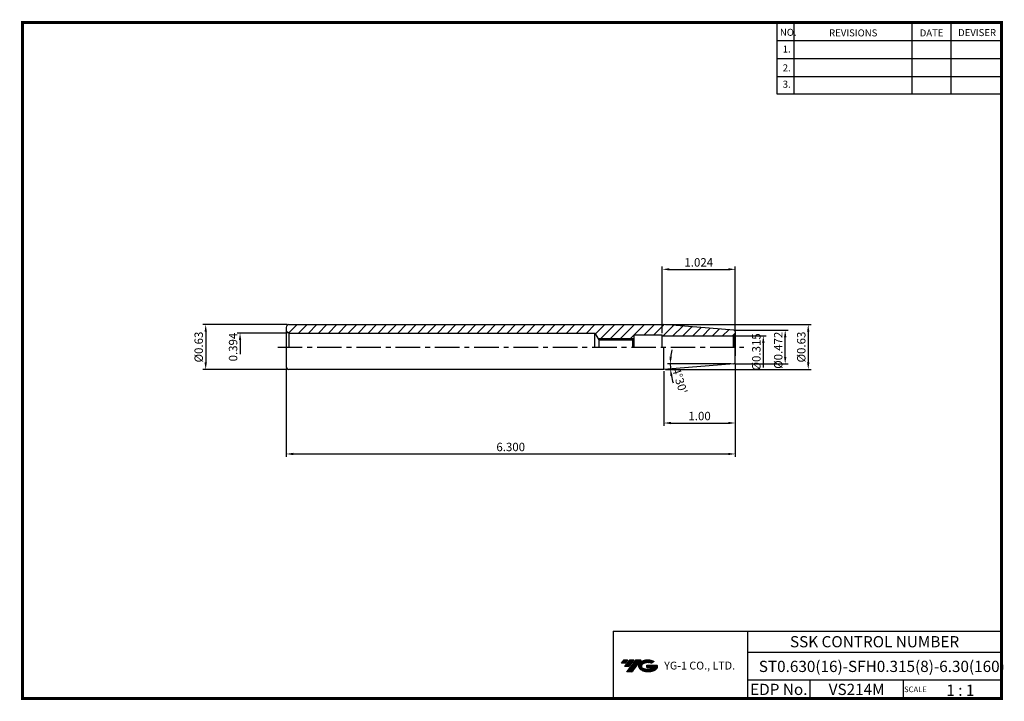
# Model space of a CAD drawing. Extents: x 741 to 1091, y 239 to 482.
import ezdxf
from ezdxf.enums import TextEntityAlignment as Align

# ---------------------------------------------------------------- set-up
doc = ezdxf.new("R2010")
doc.units = 0
doc.header["$LTSCALE"] = 7
doc.header["$MEASUREMENT"] = 0
doc.linetypes.add('CENTER', pattern=[2, 1.25, -0.25, 0.25, -0.25])
doc.layers.get('0').update_dxf_attribs({"linetype": 'CONTINUOUS'})
doc.layers.get('DEFPOINTS').update_dxf_attribs({"linetype": 'CONTINUOUS'})
doc.layers.add('가는선', color=1, linetype='CONTINUOUS')
doc.styles.get("Standard").update_dxf_attribs({"font": 'ISOCP', "height": 3, "bigfont": 'WHGTXT.SHX'})
doc.dimstyles.new('ISO-25', dxfattribs={"dimtxt": 3, "dimasz": 2.5, "dimexe": 1.25, "dimexo": 0.625, "dimtad": 1, "dimtih": 1, "dimlfac": 25.4, "dimdsep": 46, "dimtxsty": 'STANDARD', "dimcen": 2.5, "dimclrd": 2, "dimclre": 2, "dimadec": 0, "dimazin": 0, "dimtfac": 1, "dimtmove": 0, "dimatfit": 3, "dimfxl": 1, "dimtvp": 1, "dimtolj": 1, "dimtzin": 0, "dimarcsym": 0})
doc.dimstyles.new('ISO-25$0', dxfattribs={"dimtxt": 3, "dimasz": 2.5, "dimexe": 1.25, "dimexo": 0.625, "dimtad": 1, "dimlfac": 25.4, "dimdsep": 46, "dimtxsty": 'STANDARD', "dimcen": 2.5, "dimclrd": 2, "dimclre": 2, "dimclrt": 3, "dimadec": 0, "dimazin": 0, "dimtfac": 1, "dimtmove": 0, "dimatfit": 3, "dimfxl": 1, "dimtvp": 1, "dimtolj": 1, "dimtzin": 0, "dimarcsym": 0})

# ---------------------------------------------------------------- blocks, each defined once
blk = doc.blocks.new('*D69')
at = {"color": 2, "linetype": 'Continuous', "lineweight": -2}
for p, q in [((995.45, 371.22), (1014.36, 371.22)), ((1013.36, 361.72), (1013.36, 368.72)), ((995.46, 359.22), (1014.36, 359.22))]:
    blk.add_line(p, q, dxfattribs=at)
at = {"color": 2, "linetype": 'Continuous'}
for points in [[(1012.94, 368.72), (1013.78, 368.72), (1013.36, 371.22)], [(1012.94, 361.72), (1013.78, 361.72), (1013.36, 359.22)]]:
    blk.add_solid(points, dxfattribs=at)
at = {"layer": 'DEFPOINTS', "color": 0, "linetype": 'Continuous'}
for p in [(994.85, 371.22), (1013.36, 371.22), (994.86, 359.22)]:
    blk.add_point(p, dxfattribs=at)
at = {"color": 3, "linetype": 'Continuous', "insert": (1011.26, 364.08), "char_height": 3, "attachment_point": 5, "rotation": 90}
blk.add_mtext('%%C0.472', dxfattribs=at)
blk = doc.blocks.new('*D70')
at = {"color": 2, "linetype": 'Continuous', "lineweight": -2}
for p, q in [((995.57, 359.08), (995.57, 326.11)), ((835.57, 357.62), (835.57, 326.11)), ((838.07, 327.11), (993.07, 327.11))]:
    blk.add_line(p, q, dxfattribs=at)
at = {"color": 2, "linetype": 'Continuous'}
for points in [[(838.07, 327.52), (838.07, 326.69), (835.57, 327.11)], [(993.07, 327.52), (993.07, 326.69), (995.57, 327.11)]]:
    blk.add_solid(points, dxfattribs=at)
at = {"layer": 'DEFPOINTS', "color": 0, "linetype": 'Continuous'}
for p in [(835.57, 358.22), (995.57, 359.68), (995.57, 327.11)]:
    blk.add_point(p, dxfattribs=at)
at = {"color": 3, "linetype": 'Continuous', "insert": (915.57, 329.21), "char_height": 3, "attachment_point": 5}
blk.add_mtext('6.300', dxfattribs=at)
blk = doc.blocks.new('*D71')
at = {"color": 2, "linetype": 'Continuous', "lineweight": -2}
for p, q in [((970.75, 373.22), (1022.57, 373.22)), ((1021.57, 370.72), (1021.57, 359.72)), ((970.75, 357.22), (1022.57, 357.22))]:
    blk.add_line(p, q, dxfattribs=at)
at = {"color": 2, "linetype": 'Continuous'}
for points in [[(1021.15, 370.72), (1021.98, 370.72), (1021.57, 373.22)], [(1021.15, 359.72), (1021.98, 359.72), (1021.57, 357.22)]]:
    blk.add_solid(points, dxfattribs=at)
at = {"layer": 'DEFPOINTS', "color": 0, "linetype": 'Continuous'}
for p in [(970.15, 373.22), (970.15, 357.22), (1021.57, 357.22)]:
    blk.add_point(p, dxfattribs=at)
at = {"color": 3, "linetype": 'Continuous', "insert": (1019.47, 365.22), "char_height": 3, "attachment_point": 5, "rotation": 90}
blk.add_mtext('%%C0.63', dxfattribs=at)
blk = doc.blocks.new('*D72')
at = {"color": 2, "linetype": 'Continuous', "lineweight": -2}
blk.add_line((994.02, 359.22), (971.41, 359.22), dxfattribs=at)
for start, end in [(167.62, 173.81), (180, 184.5), (190.69, 196.88)]:
    blk.add_arc((995.57, 359.22), 23.15, start, end, dxfattribs=at)
at = {"color": 2, "linetype": 'Continuous'}
for points in [[(972.97, 361.7), (972.13, 361.74), (972.41, 359.22)], [(972.4, 354.87), (973.23, 354.98), (972.49, 357.41)]]:
    blk.add_solid(points, dxfattribs=at)
at = {"layer": 'DEFPOINTS', "color": 0, "linetype": 'Continuous'}
for p in [(972.42, 358.62), (994.62, 359.22), (994.64, 359.15), (995.46, 359.22), (970.15, 357.22)]:
    blk.add_point(p, dxfattribs=at)
at = {"color": 3, "linetype": 'Continuous', "insert": (975.42, 353.11), "char_height": 3, "attachment_point": 5, "rotation": 286.88}
blk.add_mtext("4°30'", dxfattribs=at)
blk = doc.blocks.new('*D74')
at = {"color": 2, "linetype": 'Continuous', "lineweight": -2}
for p, q in [((835.97, 373.22), (805.89, 373.22)), ((806.89, 370.72), (806.89, 359.72)), ((835.97, 357.22), (805.89, 357.22))]:
    blk.add_line(p, q, dxfattribs=at)
at = {"color": 2, "linetype": 'Continuous'}
for points in [[(806.48, 370.72), (807.31, 370.72), (806.89, 373.22)], [(806.48, 359.72), (807.31, 359.72), (806.89, 357.22)]]:
    blk.add_solid(points, dxfattribs=at)
at = {"layer": 'DEFPOINTS', "color": 0, "linetype": 'Continuous'}
for p in [(836.57, 373.22), (806.89, 357.22), (836.57, 357.22)]:
    blk.add_point(p, dxfattribs=at)
at = {"color": 3, "linetype": 'Continuous', "insert": (804.79, 365.22), "char_height": 3, "attachment_point": 5, "rotation": 90}
blk.add_mtext('%%C0.63', dxfattribs=at)
blk = doc.blocks.new('*D77')
at = {"color": 2, "linetype": 'Continuous', "lineweight": -2}
for p, q in [((995.57, 359.08), (995.57, 337.14)), ((970.15, 356.62), (970.15, 337.14)), ((972.65, 338.14), (993.07, 338.14))]:
    blk.add_line(p, q, dxfattribs=at)
at = {"color": 2, "linetype": 'Continuous'}
for points in [[(972.65, 338.56), (972.65, 337.72), (970.15, 338.14)], [(993.07, 338.56), (993.07, 337.72), (995.57, 338.14)]]:
    blk.add_solid(points, dxfattribs=at)
at = {"layer": 'DEFPOINTS', "color": 0, "linetype": 'Continuous'}
for p in [(995.57, 359.68), (970.15, 357.22), (995.57, 338.14)]:
    blk.add_point(p, dxfattribs=at)
at = {"color": 3, "linetype": 'Continuous', "insert": (982.86, 340.24), "char_height": 3, "attachment_point": 5}
blk.add_mtext('1.00', dxfattribs=at)
blk = doc.blocks.new('*D78')
at = {"color": 2, "linetype": 'Continuous', "lineweight": -2}
for p, q in [((969.57, 370.12), (969.57, 393.92)), ((972.07, 392.92), (993.07, 392.92)), ((995.57, 371.36), (995.57, 393.92))]:
    blk.add_line(p, q, dxfattribs=at)
at = {"color": 2, "linetype": 'Continuous'}
for points in [[(972.07, 393.34), (972.07, 392.51), (969.57, 392.92)], [(993.07, 393.34), (993.07, 392.51), (995.57, 392.92)]]:
    blk.add_solid(points, dxfattribs=at)
at = {"layer": 'DEFPOINTS', "color": 0, "linetype": 'Continuous'}
for p in [(995.57, 392.92), (969.57, 369.52), (995.57, 370.76)]:
    blk.add_point(p, dxfattribs=at)
at = {"color": 3, "linetype": 'Continuous', "insert": (982.57, 395.02), "char_height": 3, "attachment_point": 5}
blk.add_mtext('1.024', dxfattribs=at)

msp = doc.modelspace()

# ---------------------------------------------------------------- hatches: boundary and pattern name
at = {"linetype": 'Continuous'}
h = msp.add_hatch(dxfattribs=at)
h.set_pattern_fill('ANSI31', color=2, scale=20, style=0)
h.set_pattern_definition([(45, (278.306, 236.3194), (-1.767767, 1.767767), [])])
h.paths.add_polyline_path([(946.72121445, 368.22162092), (946.98102207, 367.77162092), (959.06651391, 367.77162092), (959.51651391, 368.22162092)])
edge = h.paths.add_edge_path()
edge.add_line((959.56651391, 369.52162092), (969.56651391, 369.52162092))
edge.add_line((969.56651391, 369.52162092), (969.56651391, 369.22162092))
edge.add_line((969.56651391, 369.22162092), (994.56651391, 369.22162092))
edge.add_arc((994.56651391, 370.22162092), 1, 270, 285)
edge.add_line((994.82533296, 369.2556951), (995.2736207, 369.51451414))
edge.add_arc((994.56651391, 370.22162092), 1, 315, 360)
edge.add_line((995.56651391, 370.22162092), (995.56651391, 370.75942568))
edge.add_arc((995.06651391, 370.75942568), 0.5, 0, 85.5)
edge.add_line((995.10574346, 371.25788434), (970.15410444, 373.22162092))
edge.add_line((970.15410444, 373.22162092), (836.56651391, 373.22162092))
edge.add_arc((836.56651391, 372.22162092), 1, 90, 180)
edge.add_line((835.56651391, 372.22162092), (835.56651391, 370.79897119))
edge.add_line((835.56651391, 370.79897119), (836.56651391, 370.22162092))
edge.add_line((836.56651391, 370.22162092), (945.56651391, 370.22162092))
edge.add_line((945.56651391, 370.22162092), (946.72121445, 368.22162092))
edge.add_line((946.72121445, 368.22162092), (959.51651391, 368.22162092))
edge.add_line((959.51651391, 368.22162092), (959.56651391, 368.27162092))
edge.add_line((959.56651391, 368.27162092), (959.56651391, 369.52162092))
at = {"ltscale": 1.5}
h = msp.add_hatch(dxfattribs=at)
h.set_pattern_fill('ANSI31', color=1, scale=0.004786, style=0)
h.set_pattern_definition([(45, (796.355892, 250.288011), (-0.0107456666, 0.0107456666), [])])
h.paths.add_polyline_path([(961.67151314, 252.74103517, 0.5133681369), (961.79413134, 250.21596126, 0.2949879531), (967.20152001, 250.21596126, 0.304967538), (967.88570448, 251.81157999), (964.01919048, 251.81157999), (964.01919048, 250.85430959), (966.38583498, 250.85430959, -0.0370948293), (966.27891518, 250.79128337, -0.2333453593), (962.71673617, 250.79128337, -0.5943632766), (962.65821307, 252.26165528, -0.2230642227), (965.69441366, 252.56354834), (966.65168405, 253.18363577, 0.2995615992)])
h.paths.add_polyline_path([(956.83966253, 249.41840401), (958.75420332, 249.41840401), (962.10464969, 253.72612077), (960.19010891, 253.72612077)])
h.paths.add_polyline_path([(959.56788315, 253.72612077), (957.94052348, 253.72612077), (956.07916439, 251.33294479), (957.70652405, 251.33294479)])
h.paths.add_polyline_path([(957.31829773, 253.72612077), (955.88239214, 253.72612077), (954.95171259, 252.52953278), (956.38761818, 252.52953278)])

# ---------------------------------------------------------------- linework, layer by layer
at = {"color": 2}
for p, q in [((1010.42164142, 480.92649345), (1010.42164142, 455.55034415)), ((1016.42164142, 480.92649345), (1016.42164142, 455.55034415)), ((1058.42164142, 480.92649345), (1058.42164142, 455.55034415)), ((1072.42164142, 480.92649345), (1072.42164142, 455.55034415)), ((946.72121445, 368.22162092), (959.51651391, 368.22162092)), ((952.06193827, 263.92649345), (952.06193827, 239.92649345)), ((952.06193827, 263.92649345), (1090.42164142, 263.92649345)), ((999.98134458, 263.92649345), (999.98134458, 239.92649345)), ((1090.42164142, 263.92649345), (1090.42164142, 239.92649345)), ((999.98134458, 256.42649345), (1090.42164142, 256.42649345)), ((1090.42164142, 246.42649345), (999.98134458, 246.42649345)), ((1022.18606788, 246.42649345), (1022.18606788, 239.92649345)), ((1055.42164142, 246.42649345), (1055.42164142, 239.92649345))]:
    msp.add_line(p, q, dxfattribs=at)
at = {"color": 2, "linetype": 'Continuous'}
for p, q in [((1010.42164142, 474.52649345), (1090.42164142, 474.52649345)), ((1010.42164142, 468.12649345), (1090.42164142, 468.12649345)), ((1010.42164142, 461.72649345), (1090.42164142, 461.72649345)), ((1010.42164142, 455.55034415), (1090.42164142, 455.55034415)), ((835.96651391, 370.22162092), (818.12950079, 370.22162092)), ((995.16651391, 369.22162092), (1006.56651391, 369.22162092)), ((819.12950079, 367.72162092), (819.12950079, 362.72162092)), ((1005.56651391, 366.72162092), (1005.56651391, 357.92164085))]:
    msp.add_line(p, q, dxfattribs=at)
at = {"linetype": 'Continuous'}
for p, q in [((835.56651391, 372.22162092), (835.56651391, 358.22162092)), ((836.56651391, 373.22162092), (970.15410444, 373.22162092)), ((995.10574346, 371.25788434), (970.15410444, 373.22162092)), ((836.56651391, 370.22162092), (835.56651391, 370.79897119)), ((836.56651391, 370.22162092), (836.56651391, 365.22162092)), ((945.56651391, 365.22162092), (945.56651391, 370.22162092)), ((945.56651391, 370.22162092), (946.98102207, 367.77162092)), ((959.56651391, 365.22162092), (959.56651391, 369.52162092)), ((969.56651391, 365.22162092), (969.56651391, 369.52162092)), ((995.2736207, 369.51451414), (994.82533296, 369.2556951)), ((994.82533296, 369.2556951), (994.82533296, 365.22162092)), ((995.2736207, 369.51451414), (995.2736207, 365.22162092)), ((995.56651391, 370.75942568), (995.56651391, 362.14601142)), ((946.98102207, 367.77162092), (946.98102207, 365.22162092)), ((959.06651391, 367.77162092), (959.56651391, 368.27162092)), ((959.06651391, 365.12162092), (959.06651391, 367.77162092)), ((970.15410444, 357.22162092), (970.15410444, 365.22162092)), ((995.56651391, 359.68381617), (995.56651391, 365.22162092)), ((995.10574346, 359.1853575), (970.15410444, 357.22162092)), ((970.15410444, 357.22162092), (836.56651391, 357.22162092))]:
    msp.add_line(p, q, dxfattribs=at)
for p, q in [((836.56651391, 370.22162092), (945.56651391, 370.22162092)), ((959.56651391, 369.52162092), (969.56651391, 369.52162092)), ((969.56651391, 369.22162092), (994.56651391, 369.22162092)), ((946.98102207, 367.77162092), (959.06651391, 367.77162092))]:
    msp.add_line(p, q)
at = {"color": 2, "linetype": 'CENTER'}
msp.add_line((832.56651391, 365.22162092), (998.56651391, 365.22162092), dxfattribs=at)
at = {"const_width": 1}
for points in [[(741.12164142, 480.92649345), (1090.9066447, 480.92649345)], [(741.62164142, 480.42649345), (741.62164142, 239.42649345)], [(1090.42164142, 239.92649345), (1090.42164142, 481.42649345)], [(741.12164142, 239.92649345), (1090.92164142, 239.92649345)]]:
    msp.add_lwpolyline(points, dxfattribs=at)
at = {"linetype": 'Continuous'}
for centre, radius, start, end in [((836.56651391, 372.22162092), 1, 90, 180), ((994.56651391, 370.22162092), 1, 270, 285), ((995.06651391, 370.75942568), 0.5, 0, 85.5), ((994.56651391, 370.22162092), 1, 315, 0), ((836.56651391, 358.22162092), 1, 180, 270), ((995.06651391, 359.68381617), 0.5, 274.5, 0)]:
    msp.add_arc(centre, radius, start, end, dxfattribs=at)
at = {"color": 2, "linetype": 'Continuous'}
for points in [[(818.71283412, 367.72162092), (819.54616746, 367.72162092), (819.12950079, 370.22162092)], [(1005.14984725, 366.72162092), (1005.98318058, 366.72162092), (1005.56651391, 369.22162092)]]:
    msp.add_solid(points, dxfattribs=at)

# ---------------------------------------------------------------- texts
at = {"color": 7}
for s, height, p in [('NO.', 2.5, (1011.46861931, 476.1766422)), ('REVISIONS', 2.5, (1028.99807687, 475.96665992)), ('DATE', 2.5, (1061.27099887, 475.96665992)), ('DEVISER', 2.5, (1074.96046857, 476.07164943)), ('1.', 2.5, (1012.48213569, 470.22136153)), ('2.', 2.5, (1012.48213569, 463.51208645)), ('3.', 2.5, (1012.48213569, 457.66656602)), ('SCALE', 2, (1055.69691848, 242.19644845)), ('1 : 1', 4, (1070.75845244, 240.87847424))]:
    msp.add_text(s, height=height, dxfattribs=at).set_placement(p)
at = {"color": 7, "linetype": 'Continuous'}
msp.add_text('SSK CONTROL NUMBER', height=4, dxfattribs=at).set_placement((1045.201493, 260.17649345), align=Align.MIDDLE_CENTER)
at = {"color": 3, "linetype": 'Continuous'}
msp.add_text('ST0.630(16)-SFH0.315(8)-6.30(160)', height=4, dxfattribs=at).set_placement((1003.95292174, 249.37584216))
at = {"color": 7}
for s, p in [('EDP No.', (1011.08370623, 243.17649345)), ('VS214M', (1038.80385465, 243.17649345))]:
    msp.add_text(s, height=4, dxfattribs=at).set_placement(p, align=Align.MIDDLE_CENTER)
at = {"color": 3, "linetype": 'Continuous', "char_height": 3, "attachment_point": 5, "rotation": 90}
for s, insert in [('0.394', (817.02950079, 365.22162092)), ('%%C0.315', (1003.46651391, 363.49003071))]:
    msp.add_mtext(s, dxfattribs=dict(at, insert=insert))
at = {"layer": '가는선', "color": 5, "insert": (970.24358107, 253.06698706), "char_height": 2.3290771275, "width": 33.1850330564, "attachment_point": 1}
msp.add_mtext('{\\fGulim|b0|i0|c129|p50;\\H1.20219x;\\C0;YG-1 CO., LTD.\\Fisocp,whgtxt|c129;\\H0.83181x; }', dxfattribs=at)

# ---------------------------------------------------------------- dimensions: what is measured, and where the dimension line sits
at = {"linetype": 'Continuous'}
dim = msp.add_linear_dim(base=(995.56651391, 392.92240979), p1=(969.56651391, 369.52162092), p2=(995.56651391, 370.75942568), dimstyle='ISO-25$0', override={"dimexe": 1, "dimexo": 0.6, "dimgap": 0.6, "dimdec": 3, "dimlfac": 0.03937, "dimcen": -1, "dimaunit": 1, "dimtp": 0.1, "dimtm": 0.1, "dimtfac": 0.7, "dimtdec": 3, "dimatfit": 2, "dimtolj": 0, "dimtzin": 8}, dxfattribs=at)
dim.commit()
dim.dimension.update_dxf_attribs({"geometry": '*D78', "text_midpoint": (982.56651391, 395.02270507)})
for base, p1, p2, picture, middle in [((806.89437584, 357.22162092), (836.56651391, 373.22162092), (836.56651391, 357.22162092), '*D74', (804.79437584, 365.22162092)), ((1021.56651391, 357.22162092), (970.15410444, 373.22162092), (970.15410444, 357.22162092), '*D71', (1019.46651391, 365.22162092))]:
    dim = msp.add_linear_dim(base=base, p1=p1, p2=p2, angle=90, text='%%C<>', dimstyle='ISO-25$0', override={"dimexe": 1, "dimexo": 0.6, "dimgap": 0.6, "dimdec": 3, "dimlfac": 0.03937, "dimcen": -1, "dimaunit": 1, "dimtp": 0.1, "dimtm": 0.1, "dimtfac": 0.7, "dimtdec": 3, "dimatfit": 2, "dimtolj": 0, "dimtzin": 8}, dxfattribs=at)
    dim.commit()
    dim.dimension.update_dxf_attribs({"geometry": picture, "text_midpoint": middle})
dim = msp.add_linear_dim(base=(1013.35956787, 371.22162092), p1=(994.85648415, 359.22162092), p2=(994.84748774, 371.22162092), angle=90, text='%%C<>', dimstyle='ISO-25$0', override={"dimexe": 1, "dimexo": 0.6, "dimgap": 0.6, "dimdec": 3, "dimlfac": 0.03937, "dimcen": -1, "dimaunit": 1, "dimtp": 0.1, "dimtm": 0.1, "dimtfac": 0.7, "dimtdec": 3, "dimatfit": 2, "dimtolj": 0, "dimtzin": 8}, dxfattribs=at)
dim.commit()
dim.dimension.update_dxf_attribs({"geometry": '*D69', "text_midpoint": (1013.35956787, 364.08254692), "dimtype": 160})
dim = msp.add_angular_dim_2l(base=(972.42274512, 358.61558001), line1=((995.45648415, 359.22162092), (994.62356748, 359.22162092)), line2=((994.64497301, 359.14909408), (970.15410444, 357.22162092)), dimstyle='ISO-25', override={"dimtxt": 3, "dimexe": 1, "dimexo": 0.6, "dimgap": 0.6, "dimtih": 0, "dimdec": 8, "dimcen": -0.35, "dimclrt": 3, "dimaunit": 1, "dimadec": 1, "dimtp": 0.1, "dimtm": 0.1, "dimtfac": 0.7, "dimtdec": 8, "dimatfit": 2, "dimtolj": 0, "dimtzin": 8}, dxfattribs=at)
dim.commit()
dim.dimension.update_dxf_attribs({"geometry": '*D72', "text_midpoint": (973.41230367, 352.49909994), "dimtype": 162})
for base, p1, text, picture, middle in [((995.56651391, 327.10533104), (835.56651391, 358.22162092), '6.300', '*D70', (915.56651391, 329.20533104)), ((995.56651391, 338.13876193), (970.15410444, 357.22162092), '1.00', '*D77', (982.86030918, 340.23876193))]:
    dim = msp.add_linear_dim(base=base, p1=p1, p2=(995.56651391, 359.68381617), text=text, dimstyle='ISO-25$0', override={"dimexe": 1, "dimexo": 0.6, "dimgap": 0.6, "dimdec": 3, "dimlfac": 0.03937, "dimcen": -1, "dimaunit": 1, "dimtp": 0.1, "dimtm": 0.1, "dimtfac": 0.7, "dimtdec": 3, "dimatfit": 2, "dimtolj": 0, "dimtzin": 8}, dxfattribs=at)
    dim.commit()
    dim.dimension.update_dxf_attribs({"geometry": picture, "text_midpoint": middle})

doc.saveas('drawing.dxf')
